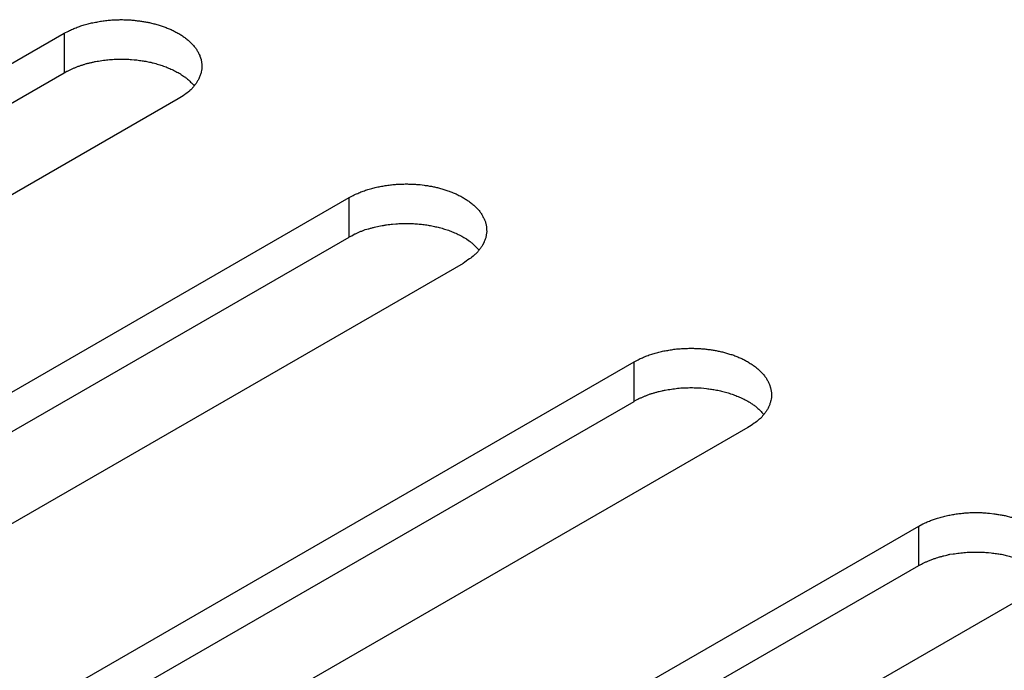
# Model space of a CAD drawing. Units: inches. Extents: x 0.5 to 16.1, y 0.5 to 11.2.
# Drawn here: x 15 to 15.1, y 9.9 to 10 of the extents above; entities that cross this region are included whole.
import ezdxf

# ---------------------------------------------------------------- set-up
doc = ezdxf.new("R2010")
doc.units = ezdxf.units.IN
doc.header["$MEASUREMENT"] = 0
doc.layers.add('Layer 1', color=7, linetype='Continuous')

# ---------------------------------------------------------------- blocks, each defined once
blk = doc.blocks.new('block 6')
at = {"layer": 'Layer 1', "color": 7, "lineweight": 25, "true_color": 0xffffff}
for points in [[(14.87934, 9.90435), (14.95896, 9.95032)], [(14.95896, 9.95031), (14.95896, 9.94572)], [(14.87934, 9.89974), (14.95896, 9.94571)], [(14.97224, 9.94265), (14.89262, 9.89668)], [(14.91251, 9.88519), (14.99213, 9.93116)], [(14.99213, 9.92657), (14.99213, 9.93115)], [(14.91251, 9.8806), (14.99213, 9.92656)], [(15.00541, 9.92349), (14.92579, 9.87753)], [(14.9457, 9.86603), (15.02532, 9.912)], [(15.02532, 9.90741), (15.02532, 9.91199)], [(14.9457, 9.86144), (15.02532, 9.9074)], [(15.03857, 9.90435), (14.95896, 9.85838)], [(14.97887, 9.84689), (15.05849, 9.89285)], [(15.05849, 9.88825), (15.05849, 9.89286)], [(14.97887, 9.84229), (15.05849, 9.88826)], [(15.07175, 9.88519), (14.99213, 9.83922)]]:
    blk.add_lwpolyline(points, dxfattribs=at)
for points in [[(14.95896, 9.95031), (14.95896, 9.95031), (14.95943, 9.95056), (14.95943, 9.95056), (14.9596, 9.95064), (14.95977, 9.95073), (14.95994, 9.95079), (14.96013, 9.95088), (14.96027, 9.95094), (14.96047, 9.95101), (14.96066, 9.95109), (14.96083, 9.95115), (14.96102, 9.9512), (14.96119, 9.95126), (14.96138, 9.95132), (14.96157, 9.95137), (14.96178, 9.95143), (14.96197, 9.95147), (14.96214, 9.95151), (14.96234, 9.95156), (14.96255, 9.9516), (14.96274, 9.95162), (14.96293, 9.95166), (14.96312, 9.95171), (14.96331, 9.95173), (14.96353, 9.95175), (14.96372, 9.95179), (14.96391, 9.95181), (14.9641, 9.95183), (14.96429, 9.95183), (14.9645, 9.95186), (14.96469, 9.95188), (14.96486, 9.95188), (14.96506, 9.95188), (14.96525, 9.9519), (14.96544, 9.9519), (14.96561, 9.9519), (14.9658, 9.9519), (14.96599, 9.9519), (14.96618, 9.95188), (14.96635, 9.95188), (14.96652, 9.95188), (14.96669, 9.95186), (14.96686, 9.95186), (14.96705, 9.95183), (14.96722, 9.95181), (14.96737, 9.95179), (14.96754, 9.95177), (14.96771, 9.95175), (14.96786, 9.95173), (14.96803, 9.95171), (14.9682, 9.95168), (14.96833, 9.95164), (14.9685, 9.95162), (14.96867, 9.9516), (14.96882, 9.95158), (14.96898, 9.95154), (14.96913, 9.95149), (14.9693, 9.95145), (14.96945, 9.95141), (14.96962, 9.95137), (14.96979, 9.95132), (14.96996, 9.95128), (14.97011, 9.95122), (14.97026, 9.95118), (14.97043, 9.95113), (14.9706, 9.95107), (14.97075, 9.95101), (14.9709, 9.95094), (14.97105, 9.95088), (14.97121, 9.95081), (14.97136, 9.95075), (14.97153, 9.95069), (14.97168, 9.9506), (14.97181, 9.95054), (14.97196, 9.95045), (14.97211, 9.95037), (14.97226, 9.95031), (14.97241, 9.95022), (14.97255, 9.95011), (14.97268, 9.95003), (14.97281, 9.94994), (14.97294, 9.94986), (14.97306, 9.94975), (14.97319, 9.94965), (14.97332, 9.94956), (14.97344, 9.94945), (14.97355, 9.94935), (14.97366, 9.94924), (14.97376, 9.94914), (14.97387, 9.94903), (14.97398, 9.94892), (14.97406, 9.94882), (14.97415, 9.94869), (14.97425, 9.94858), (14.97434, 9.94848), (14.9744, 9.94835), (14.97447, 9.94824), (14.97453, 9.94812), (14.97459, 9.94801), (14.97466, 9.94788), (14.97472, 9.94776), (14.97476, 9.94765), (14.97476, 9.94765), (14.97489, 9.94727), (14.97489, 9.94727), (14.97489, 9.94727), (14.97495, 9.94689), (14.97495, 9.94689), (14.97497, 9.94678), (14.97497, 9.94665), (14.97497, 9.94652), (14.97497, 9.94652), (14.97497, 9.94616), (14.97497, 9.94616), (14.97495, 9.94603), (14.97493, 9.94591), (14.97491, 9.9458), (14.97489, 9.94567), (14.97485, 9.94555), (14.9748, 9.94544), (14.9748, 9.94544), (14.97468, 9.9451), (14.97468, 9.9451), (14.97461, 9.94499), (14.97455, 9.94487), (14.97449, 9.94476), (14.97444, 9.94465), (14.97438, 9.94455), (14.9743, 9.94444), (14.97421, 9.94434), (14.97415, 9.94423), (14.97406, 9.94414), (14.974, 9.94406), (14.97391, 9.94397), (14.97385, 9.94387), (14.97374, 9.94376), (14.97361, 9.94368), (14.97353, 9.94357), (14.97336, 9.94342), (14.97317, 9.94327), (14.97298, 9.94317), (14.97272, 9.94298), (14.97249, 9.94281), (14.97224, 9.94266)], [(14.95896, 9.94571), (14.95896, 9.94571), (14.95926, 9.94588), (14.95926, 9.94588), (14.95936, 9.94592), (14.95945, 9.94596), (14.95955, 9.94603), (14.95966, 9.94607), (14.95977, 9.94613), (14.95987, 9.94616), (14.95998, 9.94622), (14.96008, 9.94626), (14.96019, 9.9463), (14.96027, 9.94635), (14.9604, 9.94639), (14.96051, 9.94643), (14.96061, 9.94647), (14.96074, 9.94652), (14.96085, 9.94656), (14.96098, 9.9466), (14.96108, 9.94662), (14.96119, 9.94667), (14.9613, 9.94669), (14.96142, 9.94673), (14.96153, 9.94677), (14.96166, 9.94679), (14.96178, 9.94684), (14.96189, 9.94686), (14.96202, 9.94688), (14.96212, 9.94692), (14.96225, 9.94694), (14.96236, 9.94696), (14.96248, 9.94701), (14.96261, 9.94703), (14.96274, 9.94703), (14.96285, 9.94705), (14.96295, 9.94707), (14.96295, 9.94707), (14.96333, 9.94713), (14.96333, 9.94713), (14.96344, 9.94715), (14.96357, 9.94718), (14.9637, 9.94718), (14.96382, 9.9472), (14.96391, 9.94722), (14.96403, 9.94722), (14.96416, 9.94724), (14.96429, 9.94724), (14.9644, 9.94726), (14.96452, 9.94726), (14.96465, 9.94726), (14.96476, 9.94728), (14.96486, 9.94728), (14.96499, 9.94728), (14.9651, 9.94728), (14.96522, 9.9473), (14.96535, 9.9473), (14.96546, 9.9473), (14.96546, 9.9473), (14.9658, 9.9473), (14.9658, 9.9473), (14.9659, 9.9473), (14.96601, 9.9473), (14.96614, 9.94728), (14.96624, 9.94728), (14.96635, 9.94728), (14.96648, 9.94728), (14.96656, 9.94726), (14.96667, 9.94726), (14.96678, 9.94726), (14.96678, 9.94726), (14.96709, 9.94722), (14.96709, 9.94722), (14.96709, 9.94722), (14.96739, 9.9472), (14.96739, 9.9472), (14.96739, 9.9472), (14.96771, 9.94715), (14.96771, 9.94715), (14.96782, 9.94713), (14.9679, 9.94713), (14.96801, 9.94711), (14.96811, 9.94709), (14.9682, 9.94709), (14.96828, 9.94707), (14.96839, 9.94705), (14.9685, 9.94703), (14.96858, 9.94703), (14.96858, 9.94703), (14.9689, 9.94696), (14.9689, 9.94696), (14.96898, 9.94694), (14.96909, 9.94692), (14.96918, 9.94688), (14.96928, 9.94686), (14.96937, 9.94684), (14.96947, 9.94681), (14.96958, 9.94679), (14.96968, 9.94675), (14.96979, 9.94673), (14.96988, 9.94671), (14.96998, 9.94667), (14.97007, 9.94664), (14.97017, 9.9466), (14.97026, 9.94658), (14.97037, 9.94654), (14.97047, 9.94652), (14.97058, 9.94647), (14.97066, 9.94643), (14.97077, 9.94641), (14.97088, 9.94637), (14.97094, 9.94633), (14.97105, 9.94628), (14.97115, 9.94624), (14.97124, 9.9462), (14.97134, 9.94616), (14.97143, 9.94613), (14.97153, 9.94607), (14.97162, 9.94603), (14.97172, 9.94599), (14.97179, 9.94594), (14.97189, 9.9459), (14.97198, 9.94584), (14.97206, 9.94579), (14.97217, 9.94575), (14.97226, 9.94571), (14.97234, 9.94565), (14.97243, 9.9456), (14.97253, 9.94554), (14.97262, 9.94548), (14.97268, 9.94543), (14.97277, 9.94537), (14.97283, 9.94531), (14.97291, 9.94526), (14.97298, 9.94522), (14.97306, 9.94518), (14.97315, 9.94512), (14.97323, 9.94503), (14.97332, 9.94497), (14.97344, 9.94486), (14.97355, 9.94475), (14.97366, 9.94463), (14.97381, 9.94448), (14.97396, 9.94433), (14.9741, 9.94418)], [(14.99213, 9.93116), (14.99213, 9.93116), (14.9926, 9.93141), (14.9926, 9.93141), (14.99277, 9.9315), (14.99294, 9.93158), (14.99313, 9.93165), (14.9933, 9.93171), (14.99345, 9.9318), (14.99364, 9.93186), (14.99383, 9.93192), (14.99402, 9.93201), (14.99419, 9.93205), (14.99436, 9.93212), (14.99455, 9.93216), (14.99476, 9.93222), (14.99495, 9.93226), (14.99514, 9.93233), (14.99531, 9.93237), (14.99553, 9.93241), (14.99572, 9.93245), (14.99591, 9.93248), (14.9961, 9.93252), (14.99629, 9.93254), (14.9965, 9.93258), (14.9967, 9.9326), (14.99689, 9.93262), (14.99708, 9.93265), (14.99727, 9.93267), (14.99746, 9.93269), (14.99767, 9.93271), (14.99767, 9.93271), (14.99823, 9.93273), (14.99823, 9.93273), (14.99842, 9.93273), (14.99861, 9.93275), (14.99878, 9.93275), (14.99897, 9.93275), (14.99916, 9.93273), (14.99935, 9.93273), (14.99952, 9.93273), (14.99969, 9.93271), (14.99986, 9.93271), (15.00005, 9.93269), (15.00022, 9.93269), (15.00039, 9.93267), (15.00039, 9.93267), (15.00088, 9.9326), (15.00088, 9.9326), (15.00105, 9.93258), (15.0012, 9.93256), (15.00137, 9.93252), (15.00152, 9.9325), (15.00167, 9.93248), (15.00184, 9.93245), (15.00201, 9.93241), (15.00216, 9.93239), (15.0023, 9.93235), (15.00247, 9.93231), (15.00264, 9.93226), (15.00279, 9.93222), (15.00296, 9.93218), (15.00313, 9.93212), (15.00328, 9.93207), (15.00343, 9.93203), (15.0036, 9.93197), (15.00377, 9.93192), (15.00392, 9.93186), (15.00407, 9.9318), (15.00424, 9.93173), (15.00439, 9.93167), (15.00455, 9.93161), (15.0047, 9.93152), (15.00485, 9.93146), (15.00498, 9.93137), (15.00515, 9.93131), (15.0053, 9.93122), (15.00543, 9.93114), (15.00558, 9.93105), (15.00572, 9.93097), (15.00585, 9.93088), (15.00598, 9.93078), (15.00611, 9.93071), (15.00623, 9.93061), (15.00636, 9.9305), (15.00649, 9.93042), (15.00662, 9.93031), (15.00672, 9.9302), (15.00683, 9.9301), (15.00693, 9.92999), (15.00704, 9.92988), (15.00715, 9.92978), (15.00723, 9.92967), (15.00734, 9.92954), (15.00742, 9.92944), (15.00751, 9.92933), (15.00759, 9.9292), (15.00764, 9.92908), (15.0077, 9.92897), (15.00776, 9.92884), (15.00783, 9.92874), (15.00789, 9.92861), (15.00793, 9.92848), (15.00798, 9.92838), (15.00802, 9.92825), (15.00806, 9.92812), (15.00806, 9.92812), (15.00812, 9.92774), (15.00812, 9.92774), (15.00815, 9.92761), (15.00815, 9.9275), (15.00815, 9.92738), (15.00817, 9.92725), (15.00815, 9.92714), (15.00815, 9.92702), (15.00812, 9.92689), (15.0081, 9.92676), (15.00808, 9.92666), (15.00806, 9.92653), (15.00802, 9.9264), (15.00798, 9.9263), (15.00793, 9.92617), (15.00789, 9.92606), (15.00785, 9.92595), (15.00785, 9.92595), (15.00766, 9.92561), (15.00766, 9.92561), (15.00761, 9.92551), (15.00755, 9.9254), (15.00747, 9.9253), (15.0074, 9.92519), (15.00732, 9.92508), (15.00723, 9.92498), (15.00717, 9.92489), (15.00708, 9.92481), (15.00702, 9.92472), (15.00691, 9.92462), (15.00681, 9.92453), (15.0067, 9.92443), (15.00653, 9.92428), (15.00634, 9.92413), (15.00615, 9.92402), (15.00589, 9.92383), (15.00566, 9.92366), (15.00541, 9.92349)], [(14.99213, 9.92657), (14.99213, 9.92657), (14.99243, 9.92671), (14.99243, 9.92671), (14.99243, 9.92671), (14.99272, 9.92688), (14.99272, 9.92688), (14.99283, 9.92693), (14.99294, 9.92697), (14.99304, 9.92701), (14.99315, 9.92705), (14.99325, 9.92712), (14.99336, 9.92716), (14.99345, 9.9272), (14.99357, 9.92725), (14.99368, 9.92729), (14.99378, 9.92733), (14.99391, 9.92737), (14.99402, 9.92742), (14.99415, 9.92744), (14.99425, 9.92748), (14.99436, 9.9275), (14.99447, 9.92754), (14.99459, 9.92759), (14.99472, 9.92761), (14.99483, 9.92765), (14.99495, 9.92767), (14.99508, 9.92771), (14.99519, 9.92773), (14.99529, 9.92778), (14.99542, 9.9278), (14.99553, 9.92782), (14.99565, 9.92784), (14.99578, 9.92786), (14.99591, 9.92788), (14.99604, 9.9279), (14.99612, 9.92792), (14.99625, 9.92795), (14.99638, 9.92797), (14.9965, 9.92799), (14.99663, 9.92801), (14.99674, 9.92801), (14.99687, 9.92803), (14.99699, 9.92805), (14.9971, 9.92805), (14.9972, 9.92807), (14.9972, 9.92807), (14.99759, 9.92809), (14.99759, 9.92809), (14.99769, 9.92812), (14.99782, 9.92812), (14.99793, 9.92812), (14.99803, 9.92814), (14.99816, 9.92814), (14.99829, 9.92814), (14.99829, 9.92814), (14.99863, 9.92814), (14.99863, 9.92814), (14.99876, 9.92816), (14.99884, 9.92816), (14.99897, 9.92814), (14.99897, 9.92814), (14.99931, 9.92814), (14.99931, 9.92814), (14.99941, 9.92814), (14.99952, 9.92814), (14.99965, 9.92812), (14.99973, 9.92812), (14.99984, 9.92812), (14.99995, 9.92809), (15.00005, 9.92809), (15.00018, 9.92809), (15.00029, 9.92807), (15.00029, 9.92807), (15.00058, 9.92805), (15.00058, 9.92805), (15.00067, 9.92803), (15.00077, 9.92801), (15.00088, 9.92801), (15.00099, 9.92799), (15.00109, 9.92799), (15.00118, 9.92797), (15.00128, 9.92795), (15.00139, 9.92792), (15.00145, 9.9279), (15.00156, 9.9279), (15.00167, 9.92788), (15.00175, 9.92786), (15.00175, 9.92786), (15.00207, 9.9278), (15.00207, 9.9278), (15.00216, 9.92778), (15.00226, 9.92775), (15.00235, 9.92773), (15.00245, 9.92771), (15.00256, 9.92769), (15.00264, 9.92767), (15.00275, 9.92763), (15.00286, 9.92761), (15.00296, 9.92759), (15.00307, 9.92754), (15.00315, 9.92752), (15.00324, 9.92748), (15.00334, 9.92746), (15.00345, 9.92744), (15.00354, 9.92739), (15.00364, 9.92737), (15.00375, 9.92733), (15.00385, 9.92729), (15.00394, 9.92725), (15.00405, 9.92722), (15.00413, 9.92718), (15.00422, 9.92714), (15.00432, 9.9271), (15.00441, 9.92705), (15.00451, 9.92701), (15.00462, 9.92697), (15.0047, 9.92693), (15.00481, 9.92688), (15.00489, 9.92684), (15.00496, 9.9268), (15.00496, 9.9268), (15.00526, 9.92665), (15.00526, 9.92665), (15.00526, 9.92665), (15.00551, 9.9265), (15.00551, 9.9265), (15.00562, 9.92644), (15.0057, 9.92639), (15.00579, 9.92633), (15.00579, 9.92633), (15.00602, 9.92616), (15.00602, 9.92616), (15.00608, 9.92612), (15.00617, 9.92608), (15.00623, 9.92603), (15.00632, 9.92595), (15.0064, 9.92589), (15.00649, 9.92582), (15.00662, 9.92569), (15.00672, 9.92561), (15.00683, 9.92548), (15.00698, 9.92533), (15.00713, 9.92519), (15.00727, 9.92504)], [(15.02532, 9.912), (15.02532, 9.912), (15.02579, 9.91226), (15.02579, 9.91226), (15.02596, 9.91234), (15.02613, 9.91243), (15.0263, 9.91249), (15.02647, 9.91258), (15.02664, 9.91264), (15.02681, 9.9127), (15.027, 9.91279), (15.02719, 9.91285), (15.02738, 9.91289), (15.02755, 9.91296), (15.02774, 9.91302), (15.02793, 9.91306), (15.02812, 9.91313), (15.02832, 9.91317), (15.02851, 9.91321), (15.0287, 9.91325), (15.02889, 9.9133), (15.0291, 9.91332), (15.02929, 9.91336), (15.02946, 9.9134), (15.02967, 9.91342), (15.02987, 9.91345), (15.03008, 9.91349), (15.03025, 9.91351), (15.03044, 9.91353), (15.03065, 9.91353), (15.03084, 9.91355), (15.03103, 9.91357), (15.0312, 9.91357), (15.03142, 9.91357), (15.03161, 9.91359), (15.0318, 9.91359), (15.03197, 9.91359), (15.03214, 9.91359), (15.03233, 9.91359), (15.03252, 9.91357), (15.03269, 9.91357), (15.03286, 9.91357), (15.03305, 9.91355), (15.03322, 9.91353), (15.03339, 9.91353), (15.03356, 9.91351), (15.03373, 9.91349), (15.03388, 9.91347), (15.03405, 9.91345), (15.03422, 9.91342), (15.03439, 9.9134), (15.03454, 9.91338), (15.03469, 9.91334), (15.03484, 9.91332), (15.03501, 9.9133), (15.03518, 9.91325), (15.03532, 9.91323), (15.03549, 9.91319), (15.03564, 9.91315), (15.03581, 9.91311), (15.03598, 9.91306), (15.03613, 9.91302), (15.0363, 9.91298), (15.03645, 9.91291), (15.03662, 9.91287), (15.03677, 9.91283), (15.03694, 9.91277), (15.03711, 9.9127), (15.03726, 9.91264), (15.03741, 9.91258), (15.03756, 9.91251), (15.03773, 9.91245), (15.03787, 9.91238), (15.03802, 9.9123), (15.03817, 9.91224), (15.03832, 9.91215), (15.03847, 9.91207), (15.03862, 9.912), (15.03874, 9.9119), (15.03889, 9.91181), (15.03904, 9.91173), (15.03915, 9.91164), (15.03928, 9.91155), (15.03942, 9.91145), (15.03955, 9.91134), (15.03966, 9.91126), (15.03979, 9.91115), (15.03991, 9.91105), (15.04, 9.91094), (15.0401, 9.91083), (15.04021, 9.91073), (15.04032, 9.91062), (15.0404, 9.91052), (15.04051, 9.91039), (15.04059, 9.91028), (15.04068, 9.91017), (15.04076, 9.91005), (15.0408, 9.90994), (15.04087, 9.90981), (15.04093, 9.90971), (15.041, 9.90958), (15.04106, 9.90945), (15.0411, 9.90935), (15.0411, 9.90935), (15.04123, 9.90896), (15.04123, 9.90896), (15.04123, 9.90896), (15.04129, 9.90858), (15.04129, 9.90858), (15.04132, 9.90848), (15.04134, 9.90835), (15.04134, 9.90822), (15.04134, 9.90809), (15.04134, 9.90799), (15.04132, 9.90786), (15.04129, 9.90773), (15.04127, 9.9076), (15.04125, 9.9075), (15.04123, 9.90737), (15.04119, 9.90724), (15.04115, 9.90714), (15.04112, 9.90703), (15.04106, 9.9069), (15.04102, 9.9068), (15.04095, 9.90669), (15.04091, 9.90656), (15.04085, 9.90646), (15.04078, 9.90635), (15.04072, 9.90624), (15.04063, 9.90614), (15.04057, 9.90603), (15.04049, 9.90593), (15.0404, 9.90584), (15.04034, 9.90576), (15.04025, 9.90567), (15.04019, 9.90556), (15.04008, 9.90546), (15.03998, 9.90537), (15.03987, 9.90527), (15.0397, 9.90512), (15.03951, 9.90497), (15.03932, 9.90486), (15.03906, 9.90467), (15.03883, 9.9045), (15.03857, 9.90435)], [(15.02532, 9.90741), (15.02532, 9.90741), (15.02562, 9.90756), (15.02562, 9.90756), (15.0257, 9.90762), (15.02579, 9.90766), (15.02589, 9.90772), (15.026, 9.90777), (15.02611, 9.90783), (15.02621, 9.90785), (15.02632, 9.90792), (15.02642, 9.90796), (15.02653, 9.908), (15.02664, 9.90804), (15.02674, 9.90809), (15.02685, 9.90813), (15.02698, 9.90817), (15.02708, 9.90821), (15.02719, 9.90826), (15.02732, 9.9083), (15.02742, 9.90832), (15.02753, 9.90836), (15.02766, 9.90838), (15.02776, 9.90843), (15.02789, 9.90847), (15.028, 9.90849), (15.02812, 9.90853), (15.02825, 9.90855), (15.02836, 9.90858), (15.02846, 9.90862), (15.02859, 9.90864), (15.02872, 9.90866), (15.02882, 9.90868), (15.02895, 9.90872), (15.02895, 9.90872), (15.02931, 9.90877), (15.02931, 9.90877), (15.02942, 9.90879), (15.02955, 9.90881), (15.02967, 9.90883), (15.0298, 9.90885), (15.02991, 9.90887), (15.03004, 9.90887), (15.03016, 9.90889), (15.03027, 9.90892), (15.0304, 9.90892), (15.0305, 9.90894), (15.03063, 9.90894), (15.03076, 9.90896), (15.03086, 9.90896), (15.03099, 9.90896), (15.0311, 9.90898), (15.0312, 9.90898), (15.03133, 9.90898), (15.03146, 9.90898), (15.03156, 9.909), (15.03169, 9.909), (15.0318, 9.909), (15.0318, 9.909), (15.03214, 9.909), (15.03214, 9.909), (15.03224, 9.909), (15.03237, 9.90898), (15.03248, 9.90898), (15.03258, 9.90898), (15.03271, 9.90898), (15.03282, 9.90898), (15.0329, 9.90896), (15.03301, 9.90896), (15.03314, 9.90896), (15.03314, 9.90896), (15.03346, 9.90892), (15.03346, 9.90892), (15.03346, 9.90892), (15.03375, 9.90889), (15.03375, 9.90889), (15.03386, 9.90887), (15.03394, 9.90887), (15.03405, 9.90885), (15.03416, 9.90883), (15.03426, 9.90883), (15.03435, 9.90881), (15.03445, 9.90879), (15.03456, 9.90879), (15.03462, 9.90877), (15.03473, 9.90875), (15.03484, 9.90872), (15.03494, 9.90872), (15.03503, 9.9087), (15.03513, 9.90868), (15.03524, 9.90866), (15.03535, 9.90864), (15.03543, 9.90862), (15.03552, 9.90858), (15.03562, 9.90855), (15.03573, 9.90853), (15.03583, 9.90851), (15.03592, 9.90849), (15.03603, 9.90845), (15.03613, 9.90843), (15.03624, 9.90841), (15.03632, 9.90836), (15.03641, 9.90834), (15.03651, 9.9083), (15.03662, 9.90828), (15.03673, 9.90823), (15.03681, 9.90821), (15.03692, 9.90817), (15.03702, 9.90813), (15.03711, 9.90811), (15.03722, 9.90806), (15.0373, 9.90802), (15.03739, 9.90798), (15.03749, 9.90794), (15.0376, 9.90789), (15.03768, 9.90785), (15.03779, 9.90783), (15.03787, 9.90777), (15.03798, 9.90772), (15.03806, 9.90768), (15.03815, 9.90764), (15.03823, 9.9076), (15.03832, 9.90753), (15.03843, 9.90749), (15.03851, 9.90745), (15.0386, 9.90741), (15.0387, 9.90734), (15.03879, 9.9073), (15.03887, 9.90724), (15.03896, 9.90717), (15.03904, 9.90713), (15.03911, 9.90707), (15.03919, 9.907), (15.03925, 9.90696), (15.03934, 9.90692), (15.0394, 9.90688), (15.03949, 9.90681), (15.03957, 9.90673), (15.03966, 9.90666), (15.03979, 9.90656), (15.03991, 9.90645), (15.04, 9.90632), (15.04015, 9.90617), (15.04029, 9.90603), (15.04044, 9.90588)], [(15.05849, 9.89286), (15.05849, 9.89286), (15.05896, 9.89311), (15.05896, 9.89311), (15.05913, 9.8932), (15.0593, 9.89328), (15.05947, 9.89334), (15.05964, 9.89341), (15.0598, 9.89349), (15.05997, 9.89356), (15.05997, 9.89356), (15.06055, 9.89375), (15.06055, 9.89375), (15.06072, 9.89381), (15.06091, 9.89385), (15.0611, 9.89392), (15.06129, 9.89396), (15.06148, 9.89402), (15.06167, 9.89407), (15.06187, 9.89411), (15.06206, 9.89415), (15.06227, 9.89417), (15.06246, 9.89422), (15.06265, 9.89424), (15.06284, 9.89428), (15.06303, 9.8943), (15.06325, 9.89432), (15.06342, 9.89434), (15.06361, 9.89436), (15.06382, 9.89439), (15.06401, 9.89441), (15.0642, 9.89441), (15.06437, 9.89443), (15.06459, 9.89443), (15.06478, 9.89443), (15.06497, 9.89445), (15.06514, 9.89445), (15.06531, 9.89445), (15.0655, 9.89443), (15.06569, 9.89443), (15.06588, 9.89443), (15.06603, 9.89441), (15.06622, 9.89441), (15.06639, 9.89439), (15.06656, 9.89436), (15.06673, 9.89436), (15.06673, 9.89436), (15.06722, 9.8943), (15.06722, 9.8943), (15.06739, 9.89428), (15.06756, 9.89426), (15.06771, 9.89422), (15.06786, 9.89419), (15.06803, 9.89417), (15.06818, 9.89415), (15.06835, 9.89411), (15.06851, 9.89409), (15.06866, 9.89405), (15.06866, 9.89405), (15.06915, 9.89392), (15.06915, 9.89392), (15.06932, 9.89388), (15.06947, 9.89381), (15.06962, 9.89377), (15.06979, 9.89373), (15.06994, 9.89366), (15.07011, 9.89362), (15.07028, 9.89356), (15.07043, 9.89349), (15.07058, 9.89343), (15.07072, 9.89337), (15.07089, 9.8933), (15.07104, 9.89322), (15.07121, 9.89315), (15.07134, 9.89307), (15.07149, 9.893), (15.07149, 9.893), (15.07194, 9.89275), (15.07194, 9.89275), (15.07206, 9.89266), (15.07221, 9.89258), (15.07232, 9.89247), (15.07247, 9.89239), (15.07259, 9.8923), (15.07272, 9.8922), (15.07285, 9.89209), (15.07295, 9.89201), (15.07308, 9.8919), (15.07317, 9.89179), (15.07327, 9.89169), (15.07338, 9.89158), (15.07349, 9.89148), (15.07359, 9.89137), (15.07368, 9.89124), (15.07376, 9.89113), (15.07385, 9.89103), (15.07393, 9.8909), (15.07397, 9.89077), (15.07406, 9.89067), (15.07412, 9.89054), (15.07417, 9.89043), (15.07423, 9.89031), (15.07427, 9.89018), (15.07434, 9.89005), (15.07436, 9.88995), (15.0744, 9.88982), (15.07442, 9.88969), (15.07446, 9.88956), (15.07446, 9.88944), (15.07448, 9.88931), (15.0745, 9.8892), (15.0745, 9.88907), (15.0745, 9.88895), (15.0745, 9.88882), (15.07448, 9.88871), (15.07446, 9.88859), (15.07446, 9.88846), (15.07442, 9.88835), (15.0744, 9.88823), (15.07436, 9.8881), (15.07434, 9.88799), (15.07429, 9.88786), (15.07425, 9.88776), (15.07419, 9.88765), (15.07414, 9.88752), (15.07408, 9.88742), (15.07402, 9.88731), (15.07397, 9.88718), (15.07389, 9.8871), (15.0738, 9.88699), (15.07374, 9.88689), (15.07366, 9.88678), (15.07359, 9.88667), (15.07351, 9.88659), (15.07344, 9.8865), (15.07336, 9.88642), (15.07325, 9.88631), (15.07314, 9.88623), (15.07306, 9.88612), (15.07287, 9.88597), (15.07268, 9.88582), (15.07249, 9.88572), (15.07225, 9.88553), (15.07202, 9.88536), (15.07174, 9.88519)], [(15.05849, 9.88825), (15.05849, 9.88825), (15.05879, 9.88842), (15.05879, 9.88842), (15.05887, 9.88846), (15.05896, 9.88853), (15.05906, 9.88857), (15.05917, 9.88861), (15.05927, 9.88868), (15.05938, 9.8887), (15.05949, 9.88876), (15.05959, 9.8888), (15.05972, 9.88884), (15.05972, 9.88884), (15.06002, 9.88897), (15.06002, 9.88897), (15.06014, 9.88901), (15.06025, 9.88906), (15.06038, 9.8891), (15.06049, 9.88914), (15.06061, 9.88916), (15.0607, 9.88921), (15.06083, 9.88925), (15.06093, 9.88927), (15.06106, 9.88931), (15.06119, 9.88933), (15.06129, 9.88938), (15.06142, 9.8894), (15.06155, 9.88944), (15.06163, 9.88946), (15.06176, 9.88948), (15.06189, 9.88953), (15.06201, 9.88955), (15.06212, 9.88957), (15.06212, 9.88957), (15.06248, 9.88961), (15.06248, 9.88961), (15.06259, 9.88963), (15.06272, 9.88965), (15.06284, 9.88967), (15.06297, 9.8897), (15.0631, 9.88972), (15.0632, 9.88972), (15.06333, 9.88974), (15.06344, 9.88976), (15.06356, 9.88976), (15.06367, 9.88978), (15.0638, 9.88978), (15.06393, 9.8898), (15.06405, 9.8898), (15.06416, 9.88982), (15.06427, 9.88982), (15.06439, 9.88982), (15.0645, 9.88982), (15.06463, 9.88984), (15.06463, 9.88984), (15.06499, 9.88984), (15.06499, 9.88984), (15.06499, 9.88984), (15.06531, 9.88984), (15.06531, 9.88984), (15.06531, 9.88984), (15.06565, 9.88984), (15.06565, 9.88984), (15.06575, 9.88982), (15.06588, 9.88982), (15.06599, 9.88982), (15.06607, 9.88982), (15.06618, 9.8898), (15.06631, 9.8898), (15.06641, 9.8898), (15.06652, 9.88978), (15.06662, 9.88978), (15.06662, 9.88978), (15.06692, 9.88974), (15.06692, 9.88974), (15.06703, 9.88972), (15.06713, 9.88972), (15.06722, 9.8897), (15.06732, 9.8897), (15.06743, 9.88967), (15.06754, 9.88965), (15.06762, 9.88965), (15.06773, 9.88963), (15.06781, 9.88961), (15.0679, 9.88959), (15.06801, 9.88957), (15.06811, 9.88957), (15.06822, 9.88955), (15.0683, 9.88953), (15.06841, 9.8895), (15.06851, 9.88948), (15.06862, 9.88946), (15.06868, 9.88944), (15.06879, 9.88942), (15.0689, 9.88938), (15.069, 9.88935), (15.06909, 9.88933), (15.06919, 9.88931), (15.0693, 9.88927), (15.06941, 9.88925), (15.06951, 9.88921), (15.06958, 9.88918), (15.06958, 9.88918), (15.0699, 9.8891), (15.0699, 9.8891), (15.06998, 9.88906), (15.07009, 9.88901), (15.07019, 9.88899), (15.0703, 9.88895), (15.07038, 9.88891), (15.07047, 9.88887), (15.07058, 9.88882), (15.07066, 9.88878), (15.07077, 9.88874), (15.07085, 9.8887), (15.07096, 9.88868), (15.07104, 9.88863), (15.07115, 9.88859), (15.07123, 9.88853), (15.07132, 9.88848), (15.0714, 9.88844), (15.07151, 9.8884), (15.07159, 9.88834), (15.07168, 9.88829), (15.07177, 9.88825), (15.07187, 9.88819), (15.07196, 9.88814), (15.07204, 9.88808), (15.07213, 9.88802), (15.07213, 9.88802), (15.07236, 9.88787), (15.07236, 9.88787), (15.07242, 9.8878), (15.07251, 9.88776), (15.07257, 9.88772), (15.07266, 9.88766), (15.07274, 9.88757), (15.07283, 9.88751), (15.07295, 9.8874), (15.07308, 9.88729), (15.07317, 9.88717), (15.07332, 9.88702), (15.07346, 9.88689), (15.07361, 9.88672)]]:
    blk.add_open_spline(points, degree=3, knots=[0, 0, 0, 0, 1, 1, 1, 2, 2, 2, 3, 3, 3, 4, 4, 4, 5, 5, 5, 6, 6, 6, 7, 7, 7, 8, 8, 8, 9, 9, 9, 10, 10, 10, 11, 11, 11, 12, 12, 12, 13, 13, 13, 14, 14, 14, 15, 15, 15, 16, 16, 16, 17, 17, 17, 18, 18, 18, 19, 19, 19, 20, 20, 20, 21, 21, 21, 22, 22, 22, 23, 23, 23, 24, 24, 24, 25, 25, 25, 26, 26, 26, 27, 27, 27, 28, 28, 28, 29, 29, 29, 30, 30, 30, 31, 31, 31, 32, 32, 32, 33, 33, 33, 34, 34, 34, 35, 35, 35, 36, 36, 36, 37, 37, 37, 38, 38, 38, 39, 39, 39, 40, 40, 40, 41, 41, 41, 42, 42, 42, 43, 43, 43, 44, 44, 44, 45, 45, 45, 46, 46, 46, 47, 47, 47, 48, 48, 48, 48], dxfattribs=at)

msp = doc.modelspace()

# ---------------------------------------------------------------- block references
at = {"layer": 'Layer 1'}
msp.add_blockref('block 6', (0, 0), dxfattribs=at)

doc.saveas('drawing.dxf')
